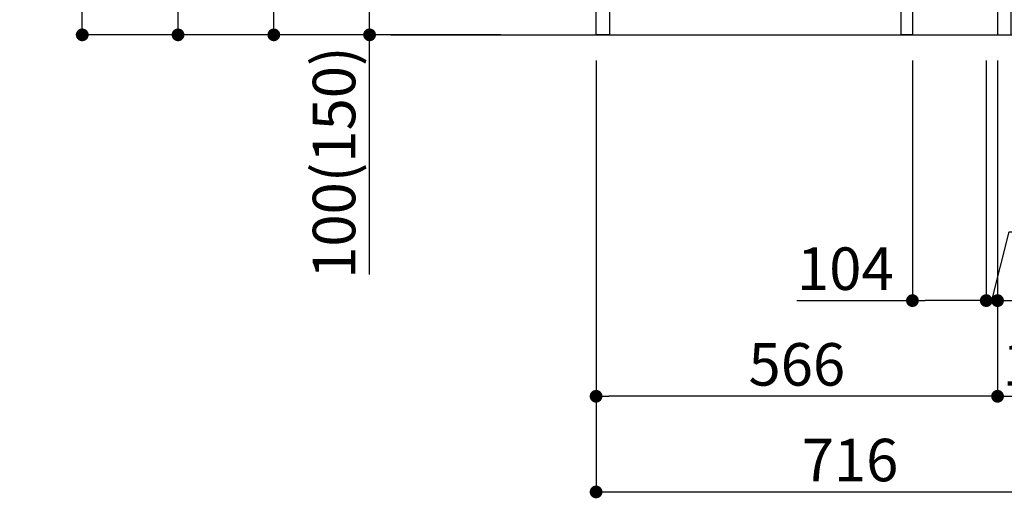
# Model space of a CAD drawing. Extents: x 27948 to 54421, y -13 to 8857.
# Drawn here: x 47727 to 49115, y 1513 to 2189 of the extents above; entities that cross this region are included whole.
import ezdxf

# ---------------------------------------------------------------- set-up
doc = ezdxf.new("R2010")
doc.units = 0
doc.header["$LTSCALE"] = 50
doc.header["$MEASUREMENT"] = 0
doc.layers.get('0').update_dxf_attribs({"linetype": 'CONTINUOUS'})
doc.layers.get('DEFPOINTS').update_dxf_attribs({"color": 146, "linetype": 'CONTINUOUS'})
for name, color, linetype in [('111-壁仕上', 3, 'CONTINUOUS'), ('122-扉', 6, 'CONTINUOUS'), ('166-寸法B', 11, 'CONTINUOUS')]:
    doc.layers.add(name, color=color, linetype=linetype)
doc.styles.add('KH001', font='txt')
doc.dimstyles.new('KH1xx030', dxfattribs={"dimscale": 30, "dimtxt": 2, "dimasz": 0.6, "dimexe": 0.3, "dimexo": 1.2, "dimgap": 0.5, "dimtad": 3, "dimdec": 1, "dimdsep": 46, "dimlunit": 6, "dimtxsty": 'KH001', "dimblk": 'DOT', "dimcen": 1, "dimdle": 1, "dimclrd": 256, "dimclre": 256, "dimclrt": 256, "dimadec": 0, "dimazin": 0, "dimtfac": 1, "dimtdec": 1, "dimtix": 1, "dimtmove": 2, "dimatfit": 3, "dimldrblk": 'CLOSEDBLANK', "dimfxl": 1, "dimtolj": 1, "dimtzin": 0, "dimlwd": -1, "dimlwe": -1, "dimarcsym": 0})

# ---------------------------------------------------------------- blocks, each defined once
blk = doc.blocks.new('_Dot')
at = {"color": 0, "linetype": 'ByBlock', "lineweight": -2}
blk.add_line((-0.5, 0), (-1, 0), dxfattribs=at)
at = {"color": 0, "linetype": 'ByBlock', "const_width": 0.5}
blk.add_lwpolyline([(-0.25, 0, 1), (0.25, 0, 1)], format="xyb", close=True, dxfattribs=at)
blk = doc.blocks.new('*D188')
at = {"layer": '166-寸法B', "transparency": 16777216}
for p, q in [((49105.4, 2131.5), (49105.4, 1648.5)), ((49255.4, 1721.2), (49255.4, 1648.5)), ((49123.4, 1657.5), (49237.4, 1657.5))]:
    blk.add_line(p, q, dxfattribs=at)
at = {"layer": 'DEFPOINTS', "color": 0, "transparency": 16777216}
for p in [(49105.4, 2167.5), (49255.4, 1757.2), (49255.4, 1657.5)]:
    blk.add_point(p, dxfattribs=at)
at = {"layer": '166-寸法B', "transparency": 16777216, "xscale": 18, "yscale": 18, "zscale": 18, "rotation": 180}
blk.add_blockref('_Dot', (49105.4, 1657.5), dxfattribs=at)
at = {"layer": '166-寸法B', "transparency": 16777216, "xscale": 18, "yscale": 18, "zscale": 18}
blk.add_blockref('_Dot', (49255.4, 1657.5), dxfattribs=at)
at = {"layer": '166-寸法B', "transparency": 16777216, "insert": (49180.4, 1702.5), "char_height": 60, "attachment_point": 5, "style": 'KH001'}
blk.add_mtext('\\A1;150', dxfattribs=at)
blk = doc.blocks.new('_ClosedBlank')
at = {"color": 0, "linetype": 'ByBlock', "lineweight": -2}
for p, q in [((-1, 0.167), (0, 0)), ((-1, 0.167), (-1, -0.167)), ((0, 0), (-1, -0.167))]:
    blk.add_line(p, q, dxfattribs=at)
blk = doc.blocks.new('*D189')
at = {"layer": '166-寸法B', "transparency": 16777216}
for p, q in [((48539.4, 2131.5), (48539.4, 1648.5)), ((49105.4, 2131.5), (49105.4, 1648.5)), ((49087.4, 1657.5), (48557.4, 1657.5))]:
    blk.add_line(p, q, dxfattribs=at)
at = {"layer": 'DEFPOINTS', "color": 0, "transparency": 16777216}
for p in [(48539.4, 2167.5), (49105.4, 2167.5), (48539.4, 1657.5)]:
    blk.add_point(p, dxfattribs=at)
at = {"layer": '166-寸法B', "transparency": 16777216, "xscale": 18, "yscale": 18, "zscale": 18, "rotation": 180}
blk.add_blockref('_Dot', (48539.4, 1657.5), dxfattribs=at)
at = {"layer": '166-寸法B', "transparency": 16777216, "xscale": 18, "yscale": 18, "zscale": 18}
blk.add_blockref('_Dot', (49105.4, 1657.5), dxfattribs=at)
at = {"layer": '166-寸法B', "transparency": 16777216, "insert": (48822.4, 1702.5), "char_height": 60, "attachment_point": 5, "style": 'KH001'}
blk.add_mtext('\\A1;566', dxfattribs=at)
blk = doc.blocks.new('*D190')
at = {"layer": '166-寸法B', "transparency": 16777216}
for p, q in [((48539.4, 2131.5), (48539.4, 1513.5)), ((49255.4, 1685.2), (49255.4, 1513.5)), ((48557.4, 1522.5), (49237.4, 1522.5))]:
    blk.add_line(p, q, dxfattribs=at)
at = {"layer": 'DEFPOINTS', "color": 0, "transparency": 16777216}
for p in [(48539.4, 2167.5), (49255.4, 1721.2), (49255.4, 1522.5)]:
    blk.add_point(p, dxfattribs=at)
at = {"layer": '166-寸法B', "transparency": 16777216, "xscale": 18, "yscale": 18, "zscale": 18, "rotation": 180}
blk.add_blockref('_Dot', (48539.4, 1522.5), dxfattribs=at)
at = {"layer": '166-寸法B', "transparency": 16777216, "xscale": 18, "yscale": 18, "zscale": 18}
blk.add_blockref('_Dot', (49255.4, 1522.5), dxfattribs=at)
at = {"layer": '166-寸法B', "transparency": 16777216, "insert": (48897.4, 1567.5), "char_height": 60, "attachment_point": 5, "style": 'KH001'}
blk.add_mtext('\\A1;716', dxfattribs=at)
blk = doc.blocks.new('*D191')
at = {"layer": '166-寸法B', "transparency": 16777216}
for p, q in [((48404.8, 3027.5), (48076.1, 3027.5)), ((48085.1, 2185.5), (48085.1, 3009.5)), ((48405.3, 2167.5), (48076.1, 2167.5))]:
    blk.add_line(p, q, dxfattribs=at)
at = {"layer": 'DEFPOINTS', "color": 0, "transparency": 16777216}
for p in [(48085.1, 3027.5), (48440.8, 3027.5), (48441.3, 2167.5)]:
    blk.add_point(p, dxfattribs=at)
at = {"layer": '166-寸法B', "transparency": 16777216, "xscale": 18, "yscale": 18, "zscale": 18}
for p, rotation in [((48085.1, 3027.5), 90), ((48085.1, 2167.5), 270)]:
    blk.add_blockref('_Dot', p, dxfattribs=dict(at, rotation=rotation))
at = {"layer": '166-寸法B', "transparency": 16777216, "insert": (48035, 2597.5), "char_height": 60, "attachment_point": 5, "rotation": 90, "style": 'KH001'}
blk.add_mtext('\\A1;860(910)', dxfattribs=at)
blk = doc.blocks.new('*D194')
at = {"layer": '166-寸法B', "transparency": 16777216}
for p, q in [((48389.3, 4567.5), (47806.1, 4567.5)), ((47815.1, 2185.5), (47815.1, 4549.5)), ((48405.3, 2167.5), (47806.1, 2167.5))]:
    blk.add_line(p, q, dxfattribs=at)
at = {"layer": 'DEFPOINTS', "color": 0, "transparency": 16777216}
for p in [(47815.1, 4567.5), (48425.3, 4567.5), (48441.3, 2167.5)]:
    blk.add_point(p, dxfattribs=at)
at = {"layer": '166-寸法B', "transparency": 16777216, "xscale": 18, "yscale": 18, "zscale": 18}
for p, rotation in [((47815.1, 4567.5), 90), ((47815.1, 2167.5), 270)]:
    blk.add_blockref('_Dot', p, dxfattribs=dict(at, rotation=rotation))
at = {"layer": '166-寸法B', "transparency": 16777216, "insert": (47766.2, 3367.5), "char_height": 60, "attachment_point": 5, "rotation": 90, "style": 'KH001'}
blk.add_mtext('\\A1;2,400', dxfattribs=at)
blk = doc.blocks.new('*D195')
at = {"layer": '166-寸法B', "transparency": 16777216}
for p, q in [((48305.4, 3867.5), (47941.1, 3867.5)), ((47950.1, 2185.5), (47950.1, 3849.5)), ((48405.3, 2167.5), (47941.1, 2167.5))]:
    blk.add_line(p, q, dxfattribs=at)
at = {"layer": 'DEFPOINTS', "color": 0, "transparency": 16777216}
for p in [(47950.1, 3867.5), (48341.4, 3867.5), (48441.3, 2167.5)]:
    blk.add_point(p, dxfattribs=at)
at = {"layer": '166-寸法B', "transparency": 16777216, "xscale": 18, "yscale": 18, "zscale": 18}
for p, rotation in [((47950.1, 3867.5), 90), ((47950.1, 2167.5), 270)]:
    blk.add_blockref('_Dot', p, dxfattribs=dict(at, rotation=rotation))
at = {"layer": '166-寸法B', "transparency": 16777216, "insert": (47901.2, 3017.5), "char_height": 60, "attachment_point": 5, "rotation": 90, "style": 'KH001'}
blk.add_mtext('\\A1;1,700', dxfattribs=at)
blk = doc.blocks.new('*D196')
at = {"layer": '166-寸法B', "transparency": 16777216}
for p, q in [((48406.5, 2267.5), (48211.1, 2267.5)), ((48220.1, 2185.5), (48220.1, 2249.5)), ((48405.3, 2167.5), (48211.1, 2167.5)), ((48220.1, 1829.2), (48220.1, 2167.5))]:
    blk.add_line(p, q, dxfattribs=at)
at = {"layer": 'DEFPOINTS', "color": 0, "transparency": 16777216}
for p in [(48220.1, 2267.5), (48442.5, 2267.5), (48441.3, 2167.5)]:
    blk.add_point(p, dxfattribs=at)
at = {"layer": '166-寸法B', "transparency": 16777216, "xscale": 18, "yscale": 18, "zscale": 18}
for p, rotation in [((48220.1, 2267.5), 90), ((48220.1, 2167.5), 270)]:
    blk.add_blockref('_Dot', p, dxfattribs=dict(at, rotation=rotation))
at = {"layer": '166-寸法B', "transparency": 16777216, "insert": (48170, 1987.2), "char_height": 60, "attachment_point": 5, "rotation": 90, "style": 'KH001'}
blk.add_mtext('\\A1;100(150)', dxfattribs=at)
blk = doc.blocks.new('*D230')
at = {"layer": '166-寸法B', "transparency": 16777216}
for p, q in [((49413.9, 2707.9), (49413.9, 2355.5)), ((49141.4, 2355.5), (49422.9, 2355.5)), ((49413.9, 2185.5), (49413.9, 2337.5)), ((49141.4, 2167.5), (49422.9, 2167.5))]:
    blk.add_line(p, q, dxfattribs=at)
at = {"layer": 'DEFPOINTS', "color": 0, "transparency": 16777216}
for p in [(49105.4, 2355.5), (49413.9, 2355.5), (49105.4, 2167.5)]:
    blk.add_point(p, dxfattribs=at)
at = {"layer": '166-寸法B', "transparency": 16777216, "xscale": 18, "yscale": 18, "zscale": 18}
for p, rotation in [((49413.9, 2355.5), 90), ((49413.9, 2167.5), 270)]:
    blk.add_blockref('_Dot', p, dxfattribs=dict(at, rotation=rotation))
at = {"layer": '166-寸法B', "transparency": 16777216, "insert": (49363.9, 2549.9), "char_height": 60, "attachment_point": 5, "rotation": 90, "style": 'KH001'}
blk.add_mtext('\\A1;188(238)', dxfattribs=at)
blk = doc.blocks.new('*D231')
at = {"layer": '166-寸法B', "transparency": 16777216}
for p, q in [((48985.4, 2131.5), (48985.4, 1783.5)), ((49089.4, 2131.5), (49089.4, 1783.5)), ((48822.5, 1792.5), (48985.4, 1792.5)), ((49071.4, 1792.5), (49003.4, 1792.5))]:
    blk.add_line(p, q, dxfattribs=at)
at = {"layer": 'DEFPOINTS', "color": 0, "transparency": 16777216}
for p in [(48985.4, 2167.5), (49089.4, 2167.5), (48985.4, 1792.5)]:
    blk.add_point(p, dxfattribs=at)
at = {"layer": '166-寸法B', "transparency": 16777216, "xscale": 18, "yscale": 18, "zscale": 18, "rotation": 180}
blk.add_blockref('_Dot', (48985.4, 1792.5), dxfattribs=at)
at = {"layer": '166-寸法B', "transparency": 16777216, "xscale": 18, "yscale": 18, "zscale": 18}
blk.add_blockref('_Dot', (49089.4, 1792.5), dxfattribs=at)
at = {"layer": '166-寸法B', "transparency": 16777216, "insert": (48890.8, 1837.5), "char_height": 60, "attachment_point": 5, "style": 'KH001'}
blk.add_mtext('\\A1;104', dxfattribs=at)
blk = doc.blocks.new('*D232')
at = {"layer": '166-寸法B', "transparency": 16777216}
for p, q in [((49089.4, 2131.5), (49089.4, 1783.5)), ((49105.4, 2131.5), (49105.4, 1783.5)), ((49097.4, 1792.5), (49121.6, 1889.7)), ((49121.6, 1889.7), (49217.7, 1889.7)), ((49071.4, 1792.5), (49053.4, 1792.5)), ((49089.4, 1792.5), (49105.4, 1792.5)), ((49089.4, 1792.5), (49105.4, 1792.5)), ((49123.4, 1792.5), (49141.4, 1792.5))]:
    blk.add_line(p, q, dxfattribs=at)
at = {"layer": 'DEFPOINTS', "color": 0, "transparency": 16777216}
for p in [(49089.4, 2167.5), (49105.4, 2167.5), (49105.4, 1792.5)]:
    blk.add_point(p, dxfattribs=at)
at = {"layer": '166-寸法B', "transparency": 16777216, "xscale": 18, "yscale": 18, "zscale": 18}
blk.add_blockref('_Dot', (49089.4, 1792.5), dxfattribs=at)
at = {"layer": '166-寸法B', "transparency": 16777216, "xscale": 18, "yscale": 18, "zscale": 18, "rotation": 180}
blk.add_blockref('_Dot', (49105.4, 1792.5), dxfattribs=at)
at = {"layer": '166-寸法B', "transparency": 16777216, "insert": (49169.7, 1934.7), "char_height": 60, "attachment_point": 5, "style": 'KH001'}
blk.add_mtext('\\A1;16', dxfattribs=at)

msp = doc.modelspace()

# ---------------------------------------------------------------- linework, layer by layer
at = {"layer": '111-壁仕上', "ltscale": 2}
msp.add_line((48250.11, 2167.49), (49522.8, 2167.49), dxfattribs=at)
at = {"layer": '122-扉', "color": 253}
for points in [[(49105.41, 2167.49), (49124.41, 2167.49), (49124.41, 2987.49), (49105.41, 2987.49)], [(48969.41, 2347.49), (48985.41, 2347.49), (48985.41, 2167.49), (48969.41, 2167.49)], [(48539.41, 2267.49), (48558.41, 2267.49), (48558.41, 2167.49), (48539.41, 2167.49)]]:
    msp.add_lwpolyline(points, close=True, dxfattribs=at)

# ---------------------------------------------------------------- dimensions: what is measured, and where the dimension line sits
at = {"layer": '166-寸法B'}
for base, p2, picture, middle in [((47815.05, 4567.49), (48425.35, 4567.49), '*D194', (47766.24, 3367.49)), ((47950.05, 3867.49), (48341.38, 3867.49), '*D195', (47901.24, 3017.49))]:
    dim = msp.add_linear_dim(base=base, p1=(48441.35, 2167.49), p2=p2, angle=90, dimstyle='KH1xx030', dxfattribs=at)
    dim.commit()
    dim.dimension.update_dxf_attribs({"geometry": picture, "text_midpoint": middle})
dim = msp.add_linear_dim(base=(48085.05, 3027.49), p1=(48441.35, 2167.49), p2=(48440.82, 3027.49), angle=90, dimstyle='KH1xx030', override={"dimpost": '(910)'}, dxfattribs=at)
dim.commit()
dim.dimension.update_dxf_attribs({"geometry": '*D191', "text_midpoint": (48035.03, 2597.49)})
for base, p1, p2, override, picture, middle in [((49413.95, 2355.49), (49105.41, 2167.49), (49105.41, 2355.49), {"dimpost": '(238)', "dimtmove": 1}, '*D230', (49436.61, 2549.92)), ((48220.05, 2267.49), (48441.35, 2167.49), (48442.45, 2267.49), {"dimpost": '(150)', "dimtmove": 1}, '*D196', (48261.12, 1987.16))]:
    dim = msp.add_linear_dim(base=base, p1=p1, p2=p2, angle=90, dimstyle='KH1xx030', override=override, dxfattribs=at)
    dim.commit()
    dim.dimension.update_dxf_attribs({"geometry": picture, "text_midpoint": middle, "dimtype": 128})
for base, p1, p2, picture, middle in [((48539.41, 1657.49), (49105.41, 2167.49), (48539.41, 2167.49), '*D189', (48822.41, 1702.49)), ((49255.41, 1522.49), (48539.41, 2167.49), (49255.41, 1721.17), '*D190', (48897.41, 1567.49)), ((49255.41, 1657.49), (49105.41, 2167.49), (49255.41, 1757.17), '*D188', (49180.41, 1702.49))]:
    dim = msp.add_linear_dim(base=base, p1=p1, p2=p2, dimstyle='KH1xx030', dxfattribs=at)
    dim.commit()
    dim.dimension.update_dxf_attribs({"geometry": picture, "text_midpoint": middle})
for base, p2, picture, middle in [((48985.41, 1792.49), (48985.41, 2167.49), '*D231', (48890.77, 1786)), ((49105.41, 1792.49), (49105.41, 2167.49), '*D232', (49136.64, 1889.74))]:
    dim = msp.add_linear_dim(base=base, p1=(49089.41, 2167.49), p2=p2, dimstyle='KH1xx030', override={"dimtmove": 1}, dxfattribs=at)
    dim.commit()
    dim.dimension.update_dxf_attribs({"geometry": picture, "text_midpoint": middle, "dimtype": 128})

doc.saveas('drawing.dxf')
